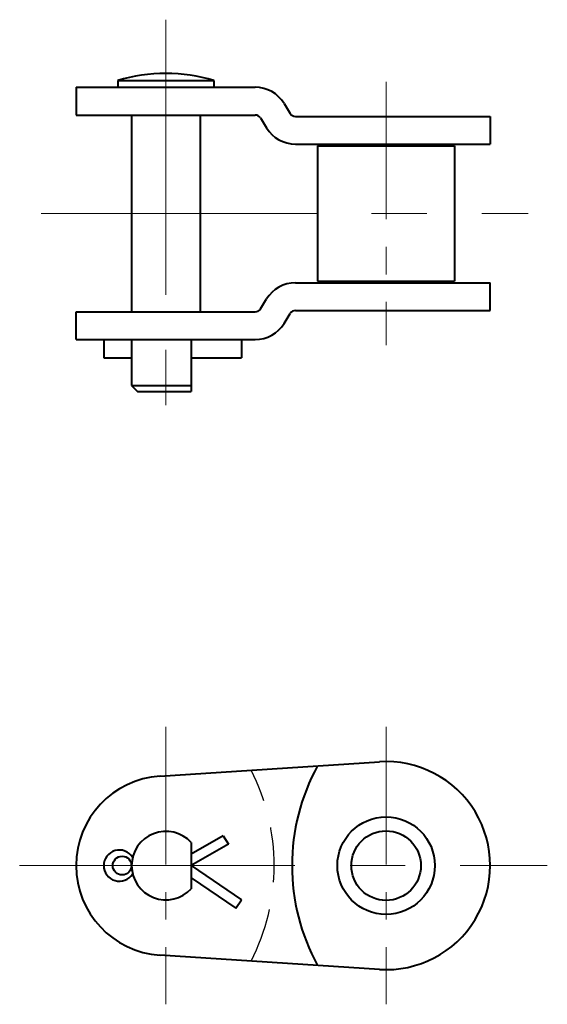
# Model space of a CAD drawing. Units: millimetres. Extents: x 23 to 83, y 23 to 136.
import ezdxf

# ---------------------------------------------------------------- set-up
doc = ezdxf.new("R2010")
doc.units = ezdxf.units.MM
doc.linetypes.add('CENTER', pattern=[50.8, 31.75, -6.35, 6.35, -6.35])
doc.linetypes.add('HIDDEN', pattern=[9.525, 6.35, -3.175])
doc.layers.get('0').update_dxf_attribs({"lineweight": 40})
doc.layers.add('CEN', color=1, linetype='CENTER', lineweight=15)
doc.layers.add('HID', color=4, linetype='HIDDEN', lineweight=25)

# ---------------------------------------------------------------- blocks, each defined once
blk = doc.blocks.new('HC80 OL 1')
for p, q in [((38.71, 49.1), (64.01, 50.75)), ((46, 42.21), (42.31, 40.1)), ((46, 42.21), (46.63, 41.25)), ((42.31, 41.43), (42.31, 36.11)), ((46.63, 41.25), (42.31, 38.77)), ((42.31, 38.77), (48.11, 34.82)), ((42.31, 37.38), (47.47, 33.86)), ((47.47, 33.86), (48.11, 34.82)), ((64.01, 26.8), (38.71, 28.44))]:
    blk.add_line(p, q)
for centre, radius in [((64.79, 38.77), 5.62), ((64.79, 38.77), 4.01), ((34.35, 38.77), 1.08)]:
    blk.add_circle(centre, radius)
for centre, radius, start, end in [((77.94, 38.77), 24, 151.3404, 208.6596), ((64.79, 38.77), 12, 266.2754, 93.7246), ((39.39, 38.77), 10.35, 93.7246, 266.2754), ((39.39, 38.77), 3.95, 42.3054, 317.6946), ((34.03, 38.77), 1.8, 32.4983, 327.5017)]:
    blk.add_arc(centre, radius, start, end)
at = {"layer": 'CEN', "ltscale": 0.5}
for p, q in [((39.39, 54.77), (39.39, 22.77)), ((64.79, 54.77), (64.79, 22.77))]:
    blk.add_line(p, q, dxfattribs=at)
at = {"layer": 'CEN'}
blk.add_line((22.53, 38.77), (83.38, 38.77), dxfattribs=at)
at = {"layer": 'HID'}
blk.add_arc((27.89, 38.77), 24, 332.6895, 27.3105, dxfattribs=at)
blk = doc.blocks.new('HC80 OL 2')
for p, q in [((29.04, 128.55), (49.7, 128.55)), ((29.04, 128.55), (29.04, 125.35)), ((33.84, 129.35), (44.94, 129.35)), ((33.84, 129.35), (33.84, 128.55)), ((44.94, 129.35), (44.94, 128.55)), ((53.03, 126.69), (53.73, 125.54)), ((29.04, 125.35), (49.7, 125.35)), ((35.43, 125.35), (35.43, 102.65)), ((43.34, 125.35), (43.34, 102.65)), ((50.3, 125.02), (51, 123.87)), ((54.33, 125.2), (76.79, 125.2)), ((76.79, 125.2), (76.79, 122)), ((54.33, 122), (76.79, 122)), ((56.89, 121.8), (72.69, 121.8)), ((56.89, 121.8), (56.89, 106.2)), ((72.69, 121.8), (72.69, 106.2)), ((54.33, 106), (76.79, 106)), ((56.89, 106.2), (72.69, 106.2)), ((76.79, 102.8), (76.79, 106)), ((50.3, 102.99), (51, 104.14)), ((29.04, 99.45), (29.04, 102.65)), ((29.04, 102.65), (49.7, 102.65)), ((53.03, 101.32), (53.73, 102.47)), ((54.33, 102.8), (76.79, 102.8)), ((29.04, 99.45), (49.7, 99.45)), ((32.23, 99.45), (32.23, 97.35)), ((35.43, 99.45), (35.43, 94.15)), ((42.31, 99.45), (42.31, 93.45)), ((48.11, 99.45), (48.11, 97.35)), ((32.23, 97.35), (35.43, 97.35)), ((42.31, 97.35), (48.11, 97.35)), ((35.43, 94.15), (36.13, 93.45)), ((35.43, 94.15), (42.31, 94.15)), ((36.13, 93.45), (42.31, 93.45))]:
    blk.add_line(p, q)
for centre, radius, start, end in [((39.39, 110.5), 19.65, 73.5952, 106.4048), ((39.39, 110.5), 19.65, 73.5952, 106.4048), ((49.7, 124.65), 3.9, 31.4639, 90), ((49.7, 124.65), 0.7, 31.4626, 90), ((54.33, 125.9), 0.7, 211.4626, 270), ((54.33, 125.9), 3.9, 211.4639, 270), ((54.33, 102.1), 3.9, 90, 148.5361), ((49.7, 103.35), 0.7, 270, 328.5374), ((54.33, 102.1), 0.7, 90, 148.5374), ((49.7, 103.35), 3.9, 270, 328.5361)]:
    blk.add_arc(centre, radius, start, end)
at = {"layer": 'CEN'}
for p, q in [((39.39, 136.35), (39.39, 91.65)), ((25.02, 114), (81.17, 114))]:
    blk.add_line(p, q, dxfattribs=at)
at = {"layer": 'CEN', "ltscale": 0.5}
blk.add_line((64.79, 129.2), (64.79, 98.8), dxfattribs=at)

msp = doc.modelspace()

# ---------------------------------------------------------------- block references
for name in ['HC80 OL 2', 'HC80 OL 1']:
    msp.add_blockref(name, (0, 0))

doc.saveas('drawing.dxf')
